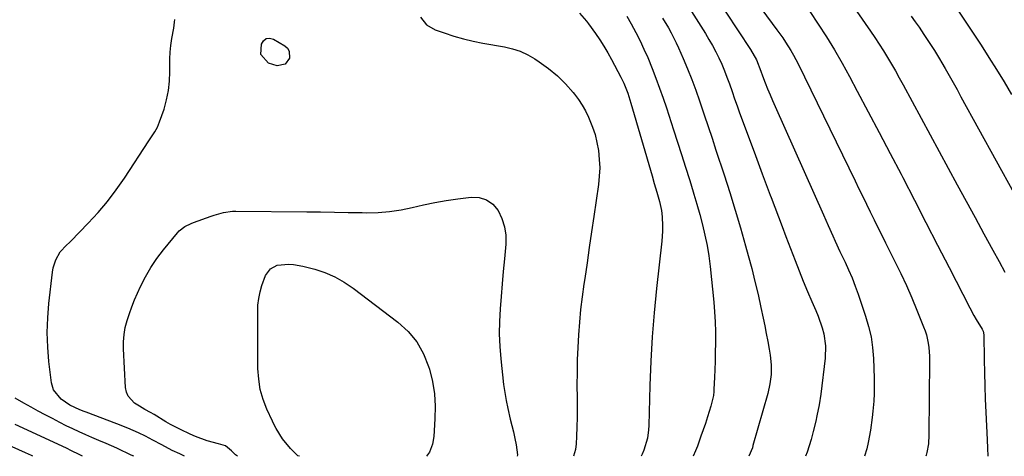
# Model space of a CAD drawing. Units: inches. Extents: x 1889573 to 1894914, y 422031 to 427339.
# Drawn here: x 1890013 to 1890400, y 422031 to 422203 of the extents above; entities that cross this region are included whole.
import ezdxf

# ---------------------------------------------------------------- set-up
doc = ezdxf.new("R2010")
doc.units = ezdxf.units.IN
doc.header["$MEASUREMENT"] = 0
doc.layers.add('7', color=7, linetype='Continuous')
doc.layers.add('8', color=7, linetype='Continuous')

msp = doc.modelspace()

# ---------------------------------------------------------------- linework, layer by layer
at = {"layer": '7', "color": 18}
for points in [[(1890280.79, 422220.63, 1832), (1890300.27, 422191.16, 1832), (1890302.52, 422187.13, 1832), (1890304.23, 422182.65, 1832), (1890304.92, 422180.84, 1832), (1890306.03, 422177.98, 1832), (1890306.95, 422175.65, 1832), (1890307.9, 422173.33, 1832), (1890308.88, 422171.03, 1832), (1890309.88, 422168.74, 1832), (1890328.86, 422126.15, 1832), (1890330.7, 422122, 1832), (1890332.55, 422117.86, 1832), (1890333.48, 422115.79, 1832), (1890335.4, 422111.68, 1832), (1890337.38, 422107.57, 1832), (1890338.81, 422104.47, 1832), (1890340.17, 422101.34, 1832), (1890341.41, 422098.16, 1832), (1890342.56, 422094.95, 1832), (1890345.49, 422086.35, 1832), (1890346.67, 422082.27, 1832), (1890347.62, 422078.15, 1832), (1890348.2, 422073.96, 1832), (1890348.53, 422069.73, 1832), (1890348.8, 422062, 1832), (1890348.85, 422058.99, 1832), (1890348.82, 422055.98, 1832), (1890348.68, 422052.98, 1832), (1890348.36, 422048.94, 1832), (1890348.09, 422046.46, 1832), (1890347.4, 422041.52, 1832), (1890346.47, 422036.63, 1832), (1890345.91, 422034.2, 1832), (1890345.08, 422031.32, 1832)], [(1890334.62, 422216.92, 1826), (1890347.42, 422198.39, 1826), (1890349.15, 422195.83, 1826), (1890350.84, 422193.26, 1826), (1890352.49, 422190.65, 1826), (1890354.1, 422188.02, 1826), (1890355.66, 422185.36, 1826), (1890357.21, 422182.69, 1826), (1890358.72, 422180, 1826), (1890360.2, 422177.3, 1826), (1890381.52, 422137.99, 1826), (1890385.01, 422131.54, 1826), (1890388.52, 422125.09, 1826), (1890392.02, 422118.65, 1826), (1890395.53, 422112.2, 1826), (1890397.95, 422107.77, 1826), (1890400.29, 422103.56, 1826)], [(1890170.41, 422203.82, 1842), (1890172.84, 422200.81, 1842), (1890176.19, 422198.89, 1842), (1890179.78, 422197.63, 1842), (1890183.52, 422196.42, 1842), (1890187.3, 422195.34, 1842), (1890191.12, 422194.45, 1842), (1890194.98, 422193.68, 1842), (1890203.45, 422192.21, 1842), (1890206.62, 422191.45, 1842), (1890209.69, 422190.44, 1842), (1890212.61, 422189.06, 1842), (1890215.43, 422187.43, 1842), (1890217.14, 422186.28, 1842), (1890220.81, 422183.65, 1842), (1890224.28, 422180.75, 1842), (1890227.53, 422177.61, 1842), (1890230.52, 422174.23, 1842), (1890231.03, 422173.6, 1842), (1890232.62, 422171.48, 1842), (1890234.08, 422169.29, 1842), (1890235.37, 422166.98, 1842), (1890236.53, 422164.59, 1842), (1890238.1, 422160.67, 1842), (1890239.09, 422157.67, 1842), (1890239.83, 422154.59, 1842), (1890240.41, 422151.47, 1842), (1890240.77, 422147.95, 1842), (1890240.91, 422144.67, 1842), (1890240.77, 422141.39, 1842), (1890240.44, 422138.12, 1842), (1890238.62, 422125.51, 1842), (1890237.73, 422119.42, 1842), (1890236.84, 422113.33, 1842), (1890235.94, 422107.24, 1842), (1890235.04, 422101.16, 1842), (1890234.7, 422098.85, 1842), (1890234.02, 422093.91, 1842), (1890233.43, 422088.97, 1842), (1890232.95, 422084.01, 1842), (1890232.56, 422079.05, 1842), (1890232.29, 422074.07, 1842), (1890232.09, 422069.1, 1842), (1890232, 422064.12, 1842), (1890231.99, 422059.14, 1842), (1890232.04, 422054.06, 1842), (1890232.05, 422050.31, 1842), (1890232.03, 422046.56, 1842), (1890231.95, 422042.81, 1842), (1890231.84, 422039.06, 1842), (1890231.73, 422036.16, 1842), (1890231.46, 422033.92, 1842), (1890230.65, 422031.29, 1842)], [(1890251.6, 422204.19, 1838), (1890253.29, 422201.25, 1838), (1890255.13, 422197.83, 1838), (1890256.77, 422194.58, 1838), (1890258.33, 422191.29, 1838), (1890259.8, 422187.96, 1838), (1890261.56, 422183.69, 1838), (1890263.05, 422179.84, 1838), (1890264.49, 422175.96, 1838), (1890265.85, 422172.06, 1838), (1890267.16, 422168.14, 1838), (1890269.94, 422159.52, 1838), (1890271.5, 422154.66, 1838), (1890273.06, 422149.8, 1838), (1890274.62, 422144.94, 1838), (1890276.18, 422140.07, 1838), (1890276.75, 422138.3, 1838), (1890277.98, 422134.31, 1838), (1890279.17, 422130.32, 1838), (1890280.29, 422126.3, 1838), (1890281.37, 422122.26, 1838), (1890282.31, 422118.21, 1838), (1890283.14, 422114.12, 1838), (1890283.79, 422110.01, 1838), (1890284.32, 422105.88, 1838), (1890285.79, 422091.88, 1838), (1890286.12, 422087.98, 1838), (1890286.36, 422084.09, 1838), (1890286.45, 422080.19, 1838), (1890286.45, 422076.28, 1838), (1890286.34, 422071.61, 1838), (1890286.26, 422068.47, 1838), (1890286.15, 422065.33, 1838), (1890286.04, 422062.19, 1838), (1890285.86, 422057.62, 1838), (1890285.81, 422056.77, 1838), (1890285.63, 422055.08, 1838), (1890284.68, 422050.95, 1838), (1890283.35, 422046.73, 1838), (1890282.51, 422044.17, 1838), (1890281.65, 422041.63, 1838), (1890280.74, 422039.1, 1838), (1890279.32, 422035.29, 1838), (1890278.57, 422033.44, 1838), (1890277.63, 422031.3, 1838)], [(1890276.08, 422207.55, 1834), (1890282.47, 422197.42, 1834), (1890283.89, 422195.08, 1834), (1890285.26, 422192.7, 1834), (1890286.54, 422190.28, 1834), (1890287.76, 422187.82, 1834), (1890288.89, 422185.32, 1834), (1890289.97, 422182.8, 1834), (1890290.97, 422180.25, 1834), (1890291.9, 422177.67, 1834), (1890292.98, 422174.56, 1834), (1890293.95, 422171.8, 1834), (1890294.94, 422169.05, 1834), (1890295.94, 422166.3, 1834), (1890301.62, 422150.86, 1834), (1890303.2, 422146.59, 1834), (1890304.78, 422142.33, 1834), (1890306.39, 422138.07, 1834), (1890308, 422133.82, 1834), (1890308.33, 422132.95, 1834), (1890309.79, 422129.14, 1834), (1890311.24, 422125.32, 1834), (1890312.69, 422121.51, 1834), (1890314.14, 422117.69, 1834), (1890317.73, 422108.21, 1834), (1890319.31, 422104.14, 1834), (1890320.93, 422100.09, 1834), (1890322.63, 422096.07, 1834), (1890324.37, 422092.07, 1834), (1890325.96, 422088.51, 1834), (1890326.88, 422086.28, 1834), (1890328.4, 422081.71, 1834), (1890329.01, 422079.37, 1834), (1890329.67, 422074.64, 1834), (1890329.52, 422069.86, 1834), (1890327.82, 422055.66, 1834), (1890327.2, 422051.41, 1834), (1890326.36, 422047.21, 1834), (1890325.88, 422045.11, 1834), (1890324.86, 422040.94, 1834), (1890324.08, 422037.88, 1834), (1890323.33, 422035.34, 1834), (1890322.49, 422032.85, 1834), (1890321.85, 422031.31, 1834)], [(1890323.54, 422206.06, 1828), (1890326.89, 422201.1, 1828), (1890330.11, 422196.05, 1828), (1890333.23, 422190.96, 1828), (1890336.22, 422185.77, 1828), (1890339.12, 422180.54, 1828), (1890342.19, 422174.8, 1828), (1890346.54, 422166.64, 1828), (1890350.86, 422158.48, 1828), (1890355.15, 422150.29, 1828), (1890359.42, 422142.09, 1828), (1890360.08, 422140.82, 1828), (1890364.65, 422131.97, 1828), (1890369.22, 422123.13, 1828), (1890373.78, 422114.27, 1828), (1890378.34, 422105.42, 1828), (1890386.48, 422089.57, 1828), (1890388.09, 422086.56, 1828), (1890388.94, 422085.07, 1828), (1890391.29, 422081.16, 1828), (1890391.68, 422080.4, 1828), (1890391.99, 422079.02, 1828), (1890392.11, 422069.24, 1828), (1890392.2, 422064.07, 1828), (1890392.33, 422058.9, 1828), (1890392.52, 422053.73, 1828), (1890392.74, 422048.56, 1828), (1890393.28, 422037.66, 1828), (1890393.44, 422034.49, 1828), (1890393.59, 422031.33, 1828)], [(1890363.45, 422204.2, 1824), (1890364.98, 422202.04, 1824), (1890366.5, 422199.88, 1824), (1890368.43, 422197.09, 1824), (1890369.49, 422195.52, 1824), (1890371.56, 422192.35, 1824), (1890372.56, 422190.75, 1824), (1890374.52, 422187.51, 1824), (1890375.47, 422185.88, 1824), (1890376.75, 422183.66, 1824), (1890378.32, 422180.9, 1824), (1890379.88, 422178.14, 1824), (1890381.43, 422175.37, 1824), (1890382.97, 422172.59, 1824), (1890403.79, 422134.76, 1824)], [(1890381.43, 422206.95, 1822), (1890384.63, 422202.26, 1822), (1890387.79, 422197.55, 1822), (1890390.9, 422192.81, 1822), (1890393.97, 422188.04, 1822), (1890396.97, 422183.23, 1822), (1890399.93, 422178.38, 1822), (1890402.81, 422173.5, 1822)], [(1890077.71, 422031.26, 1842), (1890075.76, 422032.17, 1842), (1890072.85, 422033.58, 1842), (1890068.73, 422035.71, 1842), (1890065.24, 422037.64, 1842), (1890062.27, 422039.16, 1842), (1890059.56, 422040.41, 1842), (1890057.44, 422041.37, 1842), (1890055.31, 422042.29, 1842), (1890050.99, 422044.02, 1842), (1890039, 422048.55, 1842), (1890038.18, 422048.86, 1842), (1890036.54, 422049.5, 1842), (1890032.57, 422051.33, 1842), (1890029.09, 422053.68, 1842), (1890026.13, 422057.32, 1842), (1890025.33, 422060.1, 1842), (1890024.35, 422068.5, 1842), (1890023.88, 422074.2, 1842), (1890023.68, 422079.91, 1842), (1890023.87, 422085.61, 1842), (1890024.33, 422091.31, 1842), (1890025.75, 422103.63, 1842), (1890026.05, 422105.28, 1842), (1890027.09, 422108.42, 1842), (1890028.78, 422111.55, 1842), (1890031.3, 422114.25, 1842), (1890032.42, 422115.26, 1842), (1890032.95, 422115.79, 1842), (1890039.83, 422122.89, 1842), (1890043.67, 422127.08, 1842), (1890047.34, 422131.41, 1842), (1890050.76, 422135.93, 1842), (1890054.02, 422140.59, 1842), (1890063.65, 422155.2, 1842), (1890066.01, 422158.81, 1842), (1890067.06, 422160.67, 1842), (1890067.49, 422161.65, 1842), (1890067.88, 422162.65, 1842), (1890069.59, 422167.74, 1842), (1890070.6, 422171.33, 1842), (1890071.36, 422174.97, 1842), (1890071.75, 422178.66, 1842), (1890071.89, 422182.39, 1842), (1890071.85, 422184.74, 1842), (1890071.89, 422187.42, 1842), (1890072.02, 422190.09, 1842), (1890072.31, 422192.75, 1842), (1890072.69, 422195.4, 1842), (1890073.41, 422199.57, 1842), (1890073.73, 422201.83, 1842), (1890073.87, 422202.96, 1842)], [(1890265.61, 422203.41, 1836), (1890267.96, 422199.64, 1836), (1890269.04, 422197.71, 1836), (1890271.04, 422193.75, 1836), (1890271.96, 422191.73, 1836), (1890273.74, 422187.61, 1836), (1890275.46, 422183.49, 1836), (1890277.11, 422179.35, 1836), (1890278.66, 422175.16, 1836), (1890280.15, 422170.96, 1836), (1890280.42, 422170.14, 1836), (1890281.99, 422165.51, 1836), (1890283.55, 422160.87, 1836), (1890285.1, 422156.23, 1836), (1890286.64, 422151.58, 1836), (1890289.86, 422141.84, 1836), (1890292.08, 422134.92, 1836), (1890294.24, 422127.99, 1836), (1890296.29, 422121.02, 1836), (1890298.27, 422114.03, 1836), (1890299.35, 422110.14, 1836), (1890300.69, 422105.07, 1836), (1890301.98, 422099.99, 1836), (1890303.17, 422094.88, 1836), (1890304.3, 422089.76, 1836), (1890305.18, 422085.58, 1836), (1890305.8, 422082.53, 1836), (1890306.4, 422079.49, 1836), (1890306.97, 422076.43, 1836), (1890307.52, 422073.37, 1836), (1890307.94, 422071, 1836), (1890308.36, 422067.24, 1836), (1890308.31, 422063.45, 1836), (1890307.85, 422059.69, 1836), (1890307, 422055.99, 1836), (1890301.2, 422035.44, 1836), (1890300.96, 422034.59, 1836), (1890299.53, 422031.31, 1836)], [(1890107.73, 422189.21, 1844), (1890107.92, 422193.2, 1844), (1890108.75, 422194.55, 1844), (1890109.78, 422195.41, 1844), (1890111.12, 422195.56, 1844), (1890112.66, 422195.23, 1844), (1890117.06, 422192.62, 1844), (1890118.13, 422191.62, 1844), (1890118.85, 422190.49, 1844), (1890118.9, 422187.7, 1844), (1890117.24, 422185.37, 1844), (1890114.07, 422184.66, 1844), (1890110.62, 422185.76, 1844), (1890107.73, 422189.21, 1844)], [(1890098.5, 422031.26, 1844), (1890097.68, 422031.85, 1844), (1890096.1, 422033.35, 1844), (1890093.83, 422035.32, 1844), (1890091, 422036.19, 1844), (1890086.58, 422037.32, 1844), (1890081.93, 422039.08, 1844), (1890079.94, 422039.92, 1844), (1890076.03, 422041.77, 1844), (1890072.15, 422043.74, 1844), (1890071.24, 422044.26, 1844), (1890070.33, 422044.81, 1844), (1890065.75, 422047.67, 1844), (1890064.31, 422048.52, 1844), (1890062.09, 422049.67, 1844), (1890059.93, 422050.94, 1844), (1890058.02, 422052.19, 1844), (1890055.53, 422054.82, 1844), (1890054.87, 422056.47, 1844), (1890054.5, 422058.3, 1844), (1890053.7, 422073.43, 1844), (1890053.7, 422076.27, 1844), (1890053.9, 422079.09, 1844), (1890054.38, 422081.88, 1844), (1890055.07, 422084.63, 1844), (1890055.96, 422087.35, 1844), (1890056.91, 422090.05, 1844), (1890057.98, 422092.7, 1844), (1890059.12, 422095.33, 1844), (1890060.32, 422097.96, 1844), (1890062.26, 422101.79, 1844), (1890064.39, 422105.5, 1844), (1890066.8, 422109.04, 1844), (1890069.41, 422112.45, 1844), (1890074.94, 422119.13, 1844), (1890075.57, 422119.82, 1844), (1890077.76, 422121.55, 1844), (1890080.28, 422122.81, 1844), (1890081.16, 422123.15, 1844), (1890088.19, 422125.67, 1844), (1890089.36, 422126.07, 1844), (1890092.92, 422127.08, 1844), (1890096.56, 422127.6, 1844), (1890097.79, 422127.63, 1844), (1890125.73, 422127.34, 1844), (1890131.17, 422127.27, 1844), (1890136.62, 422127.2, 1844), (1890142.06, 422127.11, 1844), (1890147.5, 422127.02, 1844), (1890149.26, 422126.99, 1844), (1890153.8, 422127.08, 1844), (1890158.31, 422127.42, 1844), (1890162.79, 422128.12, 1844), (1890167.23, 422129.06, 1844), (1890171.67, 422130.09, 1844), (1890176.13, 422131.03, 1844), (1890180.61, 422131.8, 1844), (1890185.12, 422132.46, 1844), (1890190.32, 422133.13, 1844), (1890193.54, 422132.94, 1844), (1890196.45, 422132.11, 1844), (1890198.89, 422130.32, 1844), (1890201.01, 422127.89, 1844), (1890202.48, 422124.73, 1844), (1890203.53, 422121.49, 1844), (1890203.96, 422118.1, 1844), (1890203.97, 422114.63, 1844), (1890203.43, 422108.86, 1844), (1890202.98, 422103.94, 1844), (1890202.55, 422099.03, 1844), (1890202.13, 422094.1, 1844), (1890201.73, 422089.18, 1844), (1890201.48, 422084.26, 1844), (1890201.41, 422079.35, 1844), (1890201.63, 422074.43, 1844), (1890202.03, 422069.52, 1844), (1890203.15, 422059.41, 1844), (1890203.57, 422056.27, 1844), (1890204.08, 422053.15, 1844), (1890204.73, 422050.06, 1844), (1890205.76, 422045.9, 1844), (1890206.4, 422043.37, 1844), (1890207, 422040.83, 1844), (1890207.54, 422038.28, 1844), (1890208.05, 422035.71, 1844), (1890208.63, 422031.83, 1844), (1890208.46, 422031.29, 1844)], [(1890122.89, 422031.27, 1846), (1890122.16, 422031.4, 1846), (1890119.3, 422034.31, 1846), (1890116.22, 422038.06, 1846), (1890113.64, 422042.17, 1846), (1890112.89, 422043.61, 1846), (1890112.19, 422045.06, 1846), (1890110.06, 422049.73, 1846), (1890108.59, 422053.59, 1846), (1890107.45, 422057.53, 1846), (1890106.83, 422061.58, 1846), (1890106.54, 422065.71, 1846), (1890106.43, 422088.04, 1846), (1890106.55, 422090.67, 1846), (1890106.85, 422093.27, 1846), (1890107.4, 422095.84, 1846), (1890108.12, 422098.37, 1846), (1890109.56, 422102.33, 1846), (1890111.42, 422104.89, 1846), (1890114.12, 422106.37, 1846), (1890118.63, 422106.72, 1846), (1890120.5, 422106.65, 1846), (1890124.18, 422106, 1846), (1890128.85, 422104.76, 1846), (1890132.89, 422103.43, 1846), (1890136.79, 422101.8, 1846), (1890140.47, 422099.72, 1846), (1890144.01, 422097.34, 1846), (1890161.58, 422083.92, 1846), (1890165.55, 422080.24, 1846), (1890168.97, 422076.18, 1846), (1890171.57, 422071.56, 1846), (1890173.62, 422066.55, 1846), (1890173.94, 422065.49, 1846), (1890175.11, 422060.68, 1846), (1890175.93, 422055.82, 1846), (1890176.21, 422050.9, 1846), (1890176.14, 422045.94, 1846), (1890175.67, 422039.03, 1846), (1890175.18, 422036.04, 1846), (1890173.95, 422032.83, 1846), (1890172.83, 422031.28, 1846)], [(1890037.59, 422031.25, 1838), (1890036.28, 422031.95, 1838), (1890033.2, 422033.46, 1838), (1890031.2, 422034.4, 1838), (1890011.02, 422043.71, 1838)], [(1890018.06, 422031.25, 1836), (1890017.43, 422031.55, 1836), (1890015.12, 422032.63, 1836), (1890009.89, 422034.99, 1836)]]:
    msp.add_polyline3d(points, dxfattribs=at)
at = {"layer": '8', "color": 18}
for points in [[(1890232.97, 422205.42, 1840), (1890235.71, 422202.31, 1840), (1890236.13, 422201.76, 1840), (1890236.53, 422201.2, 1840), (1890239.22, 422197.41, 1840), (1890240.91, 422194.93, 1840), (1890242.53, 422192.4, 1840), (1890244.06, 422189.81, 1840), (1890245.52, 422187.18, 1840), (1890249.18, 422180.3, 1840), (1890250.4, 422177.84, 1840), (1890251.95, 422174.02, 1840), (1890253.22, 422170.1, 1840), (1890261.52, 422141.46, 1840), (1890262.38, 422138.52, 1840), (1890263.44, 422135.04, 1840), (1890264.47, 422131.45, 1840), (1890265.28, 422127.82, 1840), (1890265.53, 422125.35, 1840), (1890265.67, 422121.79, 1840), (1890265.66, 422119.78, 1840), (1890265.37, 422115.76, 1840), (1890263.3, 422097.15, 1840), (1890262.36, 422087.65, 1840), (1890261.58, 422078.15, 1840), (1890261.04, 422068.63, 1840), (1890260.66, 422059.1, 1840), (1890260.23, 422043.38, 1840), (1890260.13, 422041.71, 1840), (1890259.69, 422038.4, 1840), (1890258.33, 422033.6, 1840), (1890257.64, 422032.1, 1840), (1890257.18, 422031.3, 1840)], [(1890304.65, 422206.79, 1830), (1890310.6, 422198.9, 1830), (1890312.92, 422195.69, 1830), (1890314.02, 422194.04, 1830), (1890316.13, 422190.69, 1830), (1890317.12, 422188.97, 1830), (1890318.95, 422185.46, 1830), (1890341.36, 422139.45, 1830), (1890342.85, 422136.41, 1830), (1890344.34, 422133.37, 1830), (1890345.84, 422130.33, 1830), (1890347.34, 422127.29, 1830), (1890348.84, 422124.25, 1830), (1890350.35, 422121.22, 1830), (1890351.86, 422118.19, 1830), (1890353.37, 422115.16, 1830), (1890357.02, 422107.83, 1830), (1890359.31, 422103.11, 1830), (1890361.51, 422098.36, 1830), (1890363.61, 422093.56, 1830), (1890365.63, 422088.73, 1830), (1890368.29, 422082.13, 1830), (1890368.87, 422080.55, 1830), (1890369.37, 422078.95, 1830), (1890370.1, 422075.67, 1830), (1890370.32, 422074, 1830), (1890370.58, 422070.65, 1830), (1890370.61, 422068.97, 1830), (1890370.39, 422039.62, 1830), (1890370.16, 422036.16, 1830), (1890369.56, 422032.75, 1830), (1890369.28, 422031.63, 1830), (1890369.19, 422031.32, 1830)], [(1890057.67, 422031.26, 1840), (1890056.73, 422031.71, 1840), (1890055.68, 422032.2, 1840), (1890052.36, 422033.76, 1840), (1890050.98, 422034.4, 1840), (1890046.82, 422036.25, 1840), (1890044.02, 422037.45, 1840), (1890041.23, 422038.66, 1840), (1890038.84, 422039.7, 1840), (1890036.26, 422040.85, 1840), (1890033.69, 422042.03, 1840), (1890031.15, 422043.26, 1840), (1890028.63, 422044.53, 1840), (1890025.69, 422046.04, 1840), (1890022.88, 422047.5, 1840), (1890020.08, 422048.99, 1840), (1890017.3, 422050.52, 1840), (1890014.53, 422052.07, 1840), (1890011.05, 422054.13, 1840)]]:
    msp.add_polyline3d(points, dxfattribs=at)

doc.saveas('drawing.dxf')
